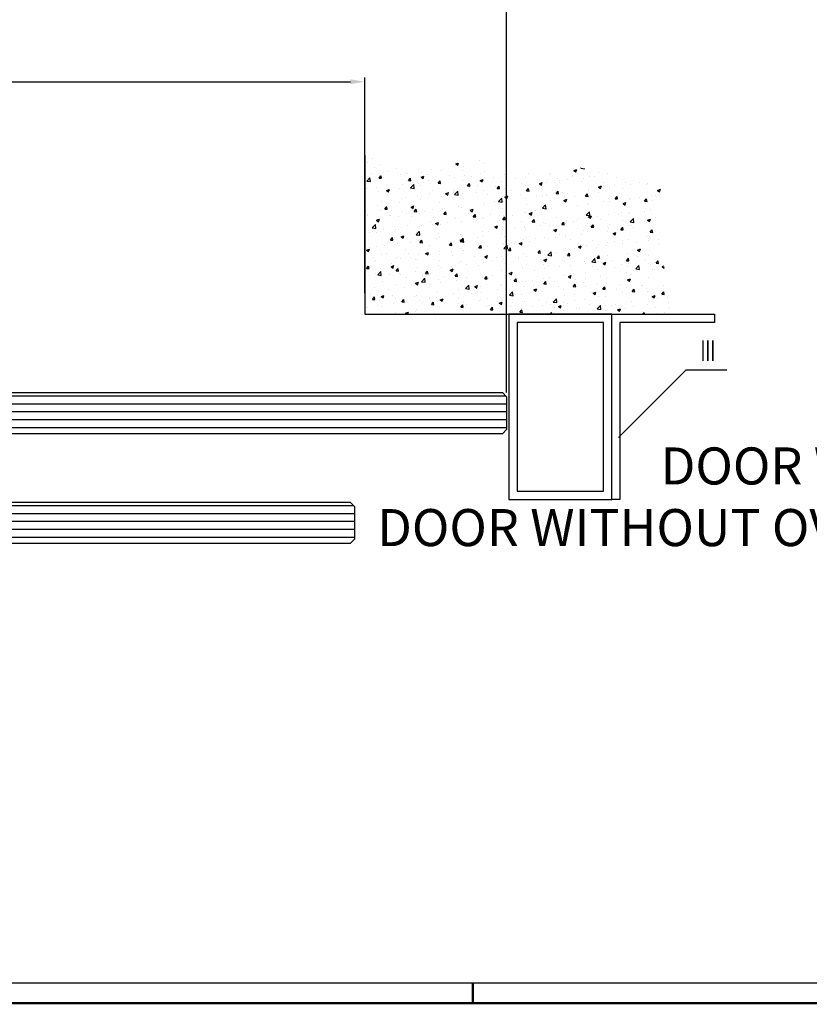
# Model space of a CAD drawing. Extents: x 2513 to 3702, y -2 to 866.
# Drawn here: x 3212 to 3403, y -2 to 237 of the extents above; entities that cross this region are included whole.
import ezdxf
from ezdxf.enums import TextEntityAlignment as Align

# ---------------------------------------------------------------- set-up
doc = ezdxf.new("R2010")
doc.units = 0
doc.header["$MEASUREMENT"] = 0
doc.header["$PDMODE"] = 35
doc.header["$PDSIZE"] = 3
for name, color, linetype in [('01_ZRahmen', 7, 'Continuous'), ('02_Bemassung', 4, 'Continuous'), ('05_Schraffur', 1, 'Continuous'), ('07_Beschriftung', 2, 'Continuous'), ('09_Bau', 7, 'Continuous'), ('11_Glas', 7, 'Continuous'), ('325347_Seitendichtung', 3, 'Continuous')]:
    doc.layers.add(name, color=color, linetype=linetype)
doc.styles.get("Standard").update_dxf_attribs({"font": 'ARIAL.TTF'})
doc.dimstyles.new('Dorma', dxfattribs={"dimscale": 0, "dimtxt": 8, "dimasz": 3.5, "dimexe": 1, "dimexo": 1, "dimgap": 1.2, "dimtad": 1, "dimdec": 0, "dimzin": 9, "dimtxsty": 'Standard', "dimcen": 0, "dimclrd": 4, "dimclre": 4, "dimclrt": 4, "dimadec": 0, "dimazin": 2, "dimtp": 0.1, "dimtm": 0.1, "dimtfac": 1, "dimtdec": 0, "dimtmove": 0, "dimatfit": 3, "dimfxl": 0, "dimtolj": 1, "dimtzin": 0, "dimarcsym": 0})

# ---------------------------------------------------------------- blocks, each defined once
blk = doc.blocks.new('A0_ZRahmen')
at = {"layer": '01_ZRahmen', "color": 1}
blk.add_line((809, 0), (809, 5), dxfattribs=at)
blk.add_lwpolyline([(1188.8001, 0.2), (1188.8001, 840.79999), (0.2, 840.79999), (0.2, 0.2)], close=True, dxfattribs=at)
at = {"layer": '01_ZRahmen'}
blk.add_lwpolyline([(1184, 5), (1184, 836), (20, 836), (20, 5)], close=True, dxfattribs=at)
blk = doc.blocks.new('*X21')
at = {"color": 0}
for p, q in [((811.41, 340.68), (811.41, 340.68)), ((837.41, 340.06), (837.41, 340.06)), ((810.27, 339.56), (810.27, 339.56)), ((812.11, 338.53), (812.11, 338.53)), ((813.17, 339.23), (813.17, 339.23)), ((815.07, 337.56), (815.07, 337.56)), ((817.45, 338.3), (817.45, 338.3)), ((822.79, 338.08), (822.79, 338.08)), ((823.37, 337.35), (823.37, 337.35)), ((825.75, 338.06), (825.75, 338.06)), ((828.13, 337.85), (828.13, 337.85)), ((828.42, 337.99), (828.42, 337.99)), ((831.58, 339.06), (831.58, 339.06)), ((831.72, 339.34), (832.27, 339.55)), ((831.72, 339.34), (832.21, 339)), ((832.22, 339), (832.41, 339.57)), ((833.47, 337.63), (833.47, 337.63)), ((833.62, 338.74), (833.62, 338.74)), ((838.75, 339.45), (838.75, 339.45)), ((838.8, 337.4), (838.8, 337.4)), ((843.97, 337.77), (843.97, 337.77)), ((860.33, 338.1), (860.33, 338.1)), ((860.46, 337.73), (861.16, 338)), ((860.46, 337.73), (860.96, 337.4)), ((860.96, 337.4), (861.16, 338)), ((862.14, 338.3), (862.21, 338.37)), ((862.14, 338.3), (863.03, 338.16)), ((863.03, 338.16), (863.03, 338.2)), ((810.11, 335.18), (810.89, 335.99)), ((810.11, 335.18), (811, 335.04)), ((811, 335.04), (810.89, 335.99)), ((811.28, 337.07), (811.28, 337.07)), ((813.04, 335.9), (813.04, 335.9)), ((813.09, 335.89), (813.57, 336.47)), ((813.09, 335.89), (813.69, 335.84)), ((813.69, 335.84), (813.57, 336.47)), ((814.09, 336.06), (814.09, 336.06)), ((814.22, 337.19), (814.22, 337.19)), ((818.24, 336.65), (818.24, 336.65)), ((819.56, 336.96), (819.56, 336.96)), ((819.92, 337.06), (819.92, 337.06)), ((820.26, 335.27), (820.74, 335.84)), ((820.26, 335.27), (820.86, 335.21)), ((820.86, 335.21), (820.74, 335.84)), ((823.32, 336.11), (824.02, 336.38)), ((823.32, 336.11), (823.81, 335.77)), ((823.81, 335.77), (824.02, 336.38)), ((824.9, 336.74), (824.9, 336.74)), ((825.04, 335.28), (825.04, 335.28)), ((827.43, 334.64), (827.92, 335.21)), ((828.03, 334.58), (827.92, 335.21)), ((830.24, 336.51), (830.24, 336.51)), ((831.36, 336.11), (831.36, 336.11)), ((833.5, 335.41), (833.5, 335.41)), ((833.86, 336.44), (833.86, 336.44)), ((835.57, 336.28), (835.57, 336.28)), ((837.65, 336.94), (837.65, 336.94)), ((837.69, 335.31), (838.39, 335.58)), ((837.69, 335.31), (838.18, 334.97)), ((838.18, 334.97), (838.39, 335.58)), ((838.63, 336.12), (838.63, 336.12)), ((840.91, 336.06), (840.91, 336.06)), ((842.83, 335.1), (842.83, 335.1)), ((843.68, 336.76), (843.68, 336.76)), ((844.14, 337.18), (844.14, 337.18)), ((846.25, 335.83), (846.25, 335.83)), ((848.66, 336.1), (848.66, 336.1)), ((849.48, 336.95), (849.48, 336.95)), ((851.59, 335.61), (851.59, 335.61)), ((853.89, 334.88), (853.89, 334.88)), ((853.94, 335.49), (853.94, 335.49)), ((854.5, 337.1), (854.5, 337.1)), ((854.82, 336.73), (854.82, 336.73)), ((856.45, 335.82), (856.45, 335.82)), ((856.89, 334.9), (856.89, 334.9)), ((856.93, 335.38), (856.93, 335.38)), ((858.94, 335.52), (858.94, 335.52)), ((860.16, 336.5), (860.16, 336.5)), ((860.23, 336.31), (860.23, 336.31)), ((862.27, 335.16), (862.27, 335.16)), ((862.72, 335.9), (862.72, 335.9)), ((864.13, 336.27), (864.13, 336.27)), ((865.5, 336.27), (865.5, 336.27)), ((866.55, 337.15), (866.55, 337.15)), ((867.6, 334.93), (867.6, 334.93)), ((868.56, 336.9), (868.56, 336.9)), ((870.83, 336.05), (870.83, 336.05)), ((876.52, 334.86), (876.52, 334.86)), ((810.12, 333.45), (810.12, 333.45)), ((812.44, 333.62), (812.44, 333.62)), ((812.92, 332.57), (812.92, 332.57)), ((814.91, 332.88), (815.61, 333.15)), ((814.91, 332.88), (815.41, 332.55)), ((815.41, 332.55), (815.61, 333.15)), ((815.46, 333.22), (815.46, 333.22)), ((818.12, 333.32), (818.12, 333.32)), ((818.75, 334.45), (818.75, 334.45)), ((820.78, 333.53), (821.56, 334.34)), ((820.78, 333.53), (821.67, 333.39)), ((820.8, 333), (820.8, 333)), ((821.26, 334.78), (821.26, 334.78)), ((821.67, 333.39), (821.56, 334.34)), ((823.25, 334.02), (823.25, 334.02)), ((826.14, 332.77), (826.14, 332.77)), ((827.43, 334.64), (828.03, 334.59)), ((828.3, 334.66), (828.3, 334.66)), ((831.17, 333.09), (831.17, 333.09)), ((831.23, 332.5), (831.23, 332.5)), ((831.45, 331.87), (832.23, 332.68)), ((831.48, 332.55), (831.48, 332.55)), ((832.34, 331.73), (832.23, 332.68)), ((834.61, 334.01), (835.09, 334.58)), ((834.61, 334.01), (835.2, 333.96)), ((835.02, 332.99), (835.02, 332.99)), ((835.21, 333.96), (835.09, 334.58)), ((837, 334.09), (837, 334.09)), ((838.51, 332.79), (838.51, 332.79)), ((841.34, 333.83), (841.34, 333.83)), ((841.78, 333.38), (842.26, 333.96)), ((841.78, 333.38), (842.38, 333.33)), ((842.38, 333.33), (842.26, 333.96)), ((843.56, 333.43), (843.56, 333.43)), ((843.84, 334.16), (843.84, 334.16)), ((845.23, 332.9), (845.23, 332.9)), ((847.63, 334.65), (847.63, 334.65)), ((848.75, 334.18), (848.75, 334.18)), ((848.95, 332.76), (849.43, 333.33)), ((848.95, 332.76), (849.55, 332.7)), ((849.55, 332.7), (849.43, 333.33)), ((851.06, 333.9), (851.06, 333.9)), ((852.06, 334.51), (852.76, 334.78)), ((852.06, 334.51), (852.56, 334.17)), ((852.56, 334.17), (852.76, 334.78)), ((856.13, 332.13), (856.61, 332.7)), ((856.72, 332.07), (856.61, 332.7)), ((863.92, 333.2), (863.92, 333.2)), ((864.01, 332.94), (864.01, 332.94)), ((866.42, 333.53), (866.42, 333.53)), ((866.43, 333.71), (867.13, 333.98)), ((866.43, 333.71), (866.93, 333.37)), ((866.93, 333.37), (867.13, 333.98)), ((869.14, 333.65), (869.14, 333.65)), ((870.21, 334.03), (870.21, 334.03)), ((872.37, 333.4), (872.37, 333.4)), ((872.94, 334.71), (872.94, 334.71)), ((874.2, 334.29), (874.2, 334.29)), ((878.21, 334.41), (878.21, 334.41)), ((878.28, 334.48), (878.28, 334.48)), ((880.8, 332.91), (881.5, 333.17)), ((880.8, 332.91), (881.3, 332.57)), ((881.3, 332.57), (881.5, 333.17)), ((813.67, 330.09), (813.67, 330.09)), ((816.12, 330.51), (816.12, 330.51)), ((818.63, 330.84), (818.63, 330.84)), ((819.5, 331.09), (819.5, 331.09)), ((822.41, 331.34), (822.41, 331.34)), ((823.13, 330.69), (823.13, 330.69)), ((825.34, 332.09), (825.34, 332.09)), ((828.18, 331.34), (828.18, 331.34)), ((828.73, 332.17), (828.73, 332.17)), ((829.28, 332.08), (829.98, 332.35)), ((829.28, 332.08), (829.78, 331.75)), ((829.78, 331.75), (829.98, 332.35)), ((831.45, 331.87), (832.34, 331.73)), ((833.37, 332.08), (833.37, 332.08)), ((833.56, 330.9), (833.56, 330.9)), ((836.81, 332.32), (836.81, 332.32)), ((839.4, 331.9), (839.4, 331.9)), ((841.21, 330.21), (841.21, 330.21)), ((842.13, 330.22), (842.9, 331.03)), ((842.13, 330.22), (843.01, 330.08)), ((842.15, 332.09), (842.15, 332.09)), ((843.01, 330.08), (842.9, 331.03)), ((843.44, 330.1), (843.44, 330.1)), ((843.66, 331.28), (844.36, 331.55)), ((843.66, 331.28), (844.15, 330.95)), ((844.15, 330.95), (844.36, 331.55)), ((845, 330.71), (845, 330.71)), ((847.49, 331.87), (847.49, 331.87)), ((848.63, 330.85), (848.63, 330.85)), ((851.31, 331.54), (851.31, 331.54)), ((852.83, 331.64), (852.83, 331.64)), ((853.77, 331.55), (853.77, 331.55)), ((853.81, 331.87), (853.81, 331.87)), ((854.88, 330.4), (854.88, 330.4)), ((856.13, 332.13), (856.72, 332.08)), ((857.6, 332.37), (857.6, 332.37)), ((858.03, 330.48), (858.73, 330.75)), ((858.03, 330.48), (858.52, 330.15)), ((858.17, 331.42), (858.17, 331.42)), ((858.52, 330.15), (858.73, 330.75)), ((858.82, 332.19), (858.82, 332.19)), ((860.71, 331.4), (860.71, 331.4)), ((863.3, 331.5), (863.78, 332.07)), ((863.3, 331.5), (863.9, 331.45)), ((863.51, 331.19), (863.51, 331.19)), ((863.9, 331.45), (863.78, 332.07)), ((866.54, 332.4), (866.54, 332.4)), ((867.58, 330.09), (867.58, 330.09)), ((868.84, 330.97), (868.84, 330.97)), ((869.02, 330.32), (869.02, 330.32)), ((870.47, 330.87), (870.95, 331.45)), ((870.47, 330.87), (871.07, 330.82)), ((871.07, 330.82), (870.95, 331.45)), ((873.89, 330.92), (873.89, 330.92)), ((874.07, 330.96), (874.07, 330.96)), ((874.18, 330.74), (874.18, 330.74)), ((876.4, 331.25), (876.4, 331.25)), ((877.64, 330.25), (878.12, 330.82)), ((877.64, 330.25), (878.24, 330.19)), ((878.24, 330.19), (878.13, 330.82)), ((879.27, 331.71), (879.27, 331.71)), ((879.52, 330.52), (879.52, 330.52)), ((880.18, 331.75), (880.18, 331.75)), ((809.81, 329.68), (809.81, 329.68)), ((812.8, 329.24), (812.8, 329.24)), ((813.51, 328.11), (813.51, 328.11)), ((814.48, 328.37), (814.96, 328.95)), ((814.48, 328.37), (815.07, 328.32)), ((815.07, 328.32), (814.96, 328.94)), ((816.07, 327.9), (816.07, 327.9)), ((817.99, 329.99), (817.99, 329.99)), ((818.85, 327.89), (818.85, 327.89)), ((820.88, 328.86), (821.58, 329.13)), ((820.88, 328.86), (821.38, 328.52)), ((821.38, 328.52), (821.58, 329.13)), ((821.65, 327.74), (822.13, 328.32)), ((821.65, 327.74), (822.25, 327.69)), ((821.9, 328.9), (821.9, 328.9)), ((822.25, 327.69), (822.13, 328.32)), ((826.1, 328.22), (826.1, 328.22)), ((827.73, 329.9), (827.73, 329.9)), ((828.06, 328.01), (828.06, 328.01)), ((828.6, 328.55), (828.6, 328.55)), ((828.82, 327.12), (829.3, 327.69)), ((829.42, 327.06), (829.3, 327.69)), ((832.39, 329.05), (832.39, 329.05)), ((833.25, 328.76), (833.25, 328.76)), ((835.25, 328.06), (835.95, 328.33)), ((835.25, 328.06), (835.75, 327.72)), ((835.75, 327.72), (835.95, 328.33)), ((838.39, 329.46), (838.39, 329.46)), ((838.7, 329.88), (838.7, 329.88)), ((843.22, 328.4), (843.22, 328.4)), ((849.05, 329.4), (849.05, 329.4)), ((851.18, 327.93), (851.18, 327.93)), ((852.8, 328.56), (853.58, 329.37)), ((852.8, 328.56), (853.69, 328.42)), ((853.69, 328.42), (853.58, 329.37)), ((853.64, 328.23), (853.64, 328.23)), ((854.97, 328.43), (854.97, 328.43)), ((858.69, 328.87), (858.69, 328.87)), ((861.29, 329.26), (861.29, 329.26)), ((863.47, 326.91), (864.25, 327.72)), ((863.79, 329.59), (863.79, 329.59)), ((863.89, 329.62), (863.89, 329.62)), ((864.36, 326.77), (864.25, 327.72)), ((872.4, 329.68), (873.1, 329.95)), ((872.4, 329.68), (872.9, 329.35)), ((872.9, 329.34), (873.1, 329.95)), ((877.55, 327.8), (877.55, 327.8)), ((877.79, 328.44), (877.79, 328.44)), ((879.15, 328.38), (879.15, 328.38)), ((810.24, 326.89), (810.24, 326.89)), ((810.28, 326.99), (810.28, 326.99)), ((812.48, 325.63), (813.18, 325.9)), ((812.48, 325.63), (812.98, 325.3)), ((812.68, 325.91), (812.68, 325.91)), ((812.98, 325.3), (813.18, 325.9)), ((813.49, 326.56), (813.49, 326.56)), ((815.62, 326.77), (815.62, 326.77)), ((816, 326.89), (816, 326.89)), ((817.87, 326.66), (817.87, 326.66)), ((819.78, 327.39), (819.78, 327.39)), ((820.96, 326.54), (820.96, 326.54)), ((823.01, 327.37), (823.01, 327.37)), ((824.19, 327.66), (824.19, 327.66)), ((825.72, 325.4), (825.72, 325.4)), ((826.3, 326.32), (826.3, 326.32)), ((828.82, 327.12), (829.42, 327.06)), ((829.53, 327.44), (829.53, 327.44)), ((831.55, 326.4), (831.55, 326.4)), ((831.64, 326.09), (831.64, 326.09)), ((833.13, 325.43), (833.13, 325.43)), ((834.87, 327.21), (834.87, 327.21)), ((835.99, 326.49), (836.48, 327.06)), ((835.99, 326.49), (836.59, 326.44)), ((836.07, 325.94), (836.07, 325.94)), ((836.59, 326.44), (836.48, 327.06)), ((836.98, 325.87), (836.98, 325.87)), ((837.38, 327.4), (837.38, 327.4)), ((838.26, 326.13), (838.26, 326.13)), ((838.58, 326.27), (838.58, 326.27)), ((840.21, 326.98), (840.21, 326.98)), ((842.31, 325.64), (842.31, 325.64)), ((842.36, 326.77), (842.36, 326.77)), ((843.17, 325.86), (843.65, 326.44)), ((843.17, 325.86), (843.77, 325.81)), ((843.32, 326.77), (843.32, 326.77)), ((843.77, 325.81), (843.65, 326.43)), ((845.54, 326.76), (845.54, 326.76)), ((847.65, 325.42), (847.65, 325.42)), ((848.51, 327.52), (848.51, 327.52)), ((848.68, 327.6), (848.68, 327.6)), ((849.62, 327.26), (850.32, 327.53)), ((849.62, 327.26), (850.12, 326.92)), ((850.12, 326.92), (850.33, 327.52)), ((850.34, 325.23), (850.82, 325.81)), ((850.94, 325.18), (850.82, 325.81)), ((850.88, 326.53), (850.88, 326.53)), ((856.22, 326.31), (856.22, 326.31)), ((858.57, 325.54), (858.57, 325.54)), ((858.66, 325.31), (858.66, 325.31)), ((860.3, 325.44), (860.3, 325.44)), ((861.16, 325.64), (861.16, 325.64)), ((861.56, 326.08), (861.56, 326.08)), ((863.47, 326.91), (864.36, 326.77)), ((863.77, 326.29), (863.77, 326.29)), ((864, 326.46), (864.7, 326.72)), ((864, 326.46), (864.49, 326.12)), ((864.49, 326.12), (864.7, 326.72)), ((864.95, 326.14), (864.95, 326.14)), ((866.13, 326.44), (866.13, 326.44)), ((866.9, 325.86), (866.9, 325.86)), ((868.9, 326.99), (868.9, 326.99)), ((871.26, 326.97), (871.26, 326.97)), ((871.96, 327.44), (871.96, 327.44)), ((872.24, 325.63), (872.24, 325.63)), ((873.77, 327.3), (873.77, 327.3)), ((873.95, 327.63), (873.95, 327.63)), ((874.14, 325.25), (874.92, 326.06)), ((875.03, 325.11), (874.92, 326.06)), ((877.57, 325.41), (877.57, 325.41)), ((878.37, 325.65), (879.07, 325.92)), ((878.37, 325.65), (878.86, 325.32)), ((878.86, 325.32), (879.07, 325.92)), ((880.19, 326.24), (880.19, 326.24)), ((811.43, 323.78), (812.21, 324.6)), ((811.43, 323.78), (812.32, 323.65)), ((811.53, 323.03), (811.53, 323.03)), ((812.32, 323.65), (812.21, 324.6)), ((813.37, 322.95), (813.37, 322.95)), ((814.06, 323.39), (814.06, 323.39)), ((817.15, 323.45), (817.15, 323.45)), ((817.75, 323.33), (817.75, 323.33)), ((819.89, 324.4), (819.89, 324.4)), ((822.11, 322.13), (822.88, 322.94)), ((822.89, 324.04), (822.89, 324.04)), ((823, 321.99), (822.89, 322.94)), ((823.47, 324.28), (823.47, 324.28)), ((825.97, 324.61), (825.97, 324.61)), ((826.85, 324.83), (827.55, 325.1)), ((826.85, 324.83), (827.35, 324.5)), ((827.35, 324.5), (827.55, 325.1)), ((827.94, 324.68), (827.94, 324.68)), ((829.76, 325.11), (829.76, 325.11)), ((841.22, 324.03), (841.92, 324.3)), ((841.22, 324.03), (841.72, 323.7)), ((841.72, 323.69), (841.92, 324.3)), ((843.19, 323.44), (843.19, 323.44)), ((846.05, 323.65), (846.05, 323.65)), ((848.39, 324.19), (848.39, 324.19)), ((848.55, 323.98), (848.55, 323.98)), ((848.63, 323.43), (848.63, 323.43)), ((850.34, 325.23), (850.94, 325.18)), ((852.34, 324.48), (852.34, 324.48)), ((852.99, 325.19), (852.99, 325.19)), ((853.52, 324.9), (853.52, 324.9)), ((854.47, 324.44), (854.47, 324.44)), ((855.59, 323.23), (856.29, 323.5)), ((855.59, 323.23), (856.09, 322.89)), ((856.09, 322.89), (856.29, 323.5)), ((857.51, 324.61), (857.99, 325.18)), ((857.51, 324.61), (858.11, 324.55)), ((858.11, 324.55), (857.99, 325.18)), ((858.33, 324.96), (858.33, 324.96)), ((862.69, 323.24), (862.69, 323.24)), ((863.65, 322.96), (863.65, 322.96)), ((863.67, 324.74), (863.67, 324.74)), ((864.69, 323.98), (865.17, 324.55)), ((864.69, 323.98), (865.28, 323.93)), ((865.28, 323.93), (865.17, 324.55)), ((868.53, 324.24), (868.53, 324.24)), ((868.63, 323.03), (868.63, 323.03)), ((868.78, 323.66), (868.78, 323.66)), ((869.01, 324.51), (869.01, 324.51)), ((871.13, 323.36), (871.13, 323.36)), ((871.86, 323.35), (872.34, 323.93)), ((871.86, 323.35), (872.46, 323.3)), ((872.46, 323.3), (872.34, 323.92)), ((873.83, 324.3), (873.83, 324.3)), ((874.14, 325.25), (875.03, 325.11)), ((874.34, 324.29), (874.34, 324.29)), ((874.36, 325.24), (874.36, 325.24)), ((874.92, 323.86), (874.92, 323.86)), ((879.02, 325.05), (879.02, 325.05)), ((879.03, 322.72), (879.51, 323.3)), ((879.63, 322.67), (879.51, 323.3)), ((879.68, 324.06), (879.68, 324.06)), ((810.86, 322.62), (810.86, 322.62)), ((812.56, 322.58), (812.56, 322.58)), ((815.86, 320.85), (816.35, 321.42)), ((815.86, 320.85), (816.46, 320.8)), ((816.46, 320.8), (816.35, 321.42)), ((816.86, 322.8), (816.86, 322.8)), ((818.45, 321.61), (819.15, 321.88)), ((818.45, 321.61), (818.95, 321.27)), ((818.95, 321.27), (819.15, 321.87)), ((822.11, 322.13), (823, 321.99)), ((822.2, 322.58), (822.2, 322.58)), ((822.76, 320.71), (822.76, 320.71)), ((823.04, 320.22), (823.52, 320.8)), ((823.34, 320.66), (823.34, 320.66)), ((823.63, 320.17), (823.52, 320.8)), ((827.13, 321.16), (827.13, 321.16)), ((827.54, 322.35), (827.54, 322.35)), ((827.81, 321.35), (827.81, 321.35)), ((832.78, 320.47), (833.56, 321.29)), ((832.82, 320.81), (833.52, 321.07)), ((832.82, 320.81), (833.32, 320.47)), ((832.88, 322.13), (832.88, 322.13)), ((833.01, 322.1), (833.01, 322.1)), ((833.32, 320.47), (833.52, 321.07)), ((833.44, 321.99), (833.44, 321.99)), ((833.67, 320.34), (833.56, 321.29)), ((835.95, 322.32), (835.95, 322.32)), ((836.97, 321.43), (836.97, 321.43)), ((838.14, 322.8), (838.14, 322.8)), ((838.22, 321.9), (838.22, 321.9)), ((839.73, 322.82), (839.73, 322.82)), ((842.8, 322.43), (842.8, 322.43)), ((843.55, 321.68), (843.55, 321.68)), ((848.27, 320.86), (848.27, 320.86)), ((848.89, 321.45), (848.89, 321.45)), ((849.71, 320.54), (849.71, 320.54)), ((851.03, 321.24), (851.03, 321.24)), ((853.4, 321.57), (853.4, 321.57)), ((854.23, 321.22), (854.23, 321.22)), ((856.03, 321.37), (856.03, 321.37)), ((856.86, 322.24), (856.86, 322.24)), ((858.45, 322.21), (858.45, 322.21)), ((858.53, 321.7), (858.53, 321.7)), ((859.57, 321), (859.57, 321)), ((862.32, 322.2), (862.32, 322.2)), ((864.91, 320.77), (864.91, 320.77)), ((869.96, 322.43), (870.67, 322.7)), ((869.96, 322.43), (870.46, 322.09)), ((870.25, 320.55), (870.25, 320.55)), ((870.46, 322.09), (870.67, 322.7)), ((872.35, 320.74), (872.35, 320.74)), ((873.71, 320.97), (873.71, 320.97)), ((878.18, 321.74), (878.18, 321.74)), ((878.61, 320.74), (878.61, 320.74)), ((878.9, 321.72), (878.9, 321.72)), ((879.03, 322.72), (879.63, 322.67)), ((881.11, 321.07), (881.11, 321.07)), ((810.05, 318.38), (810.75, 318.65)), ((810.05, 318.38), (810.54, 318.05)), ((810.54, 318.05), (810.75, 318.65)), ((810.73, 319), (810.73, 319)), ((812.44, 319.25), (812.44, 319.25)), ((814.52, 319.5), (814.52, 319.5)), ((817.63, 320), (817.63, 320)), ((819.48, 318.43), (819.48, 318.43)), ((820.84, 320.33), (820.84, 320.33)), ((823.04, 320.22), (823.63, 320.17)), ((825.31, 319.43), (825.31, 319.43)), ((830.21, 319.59), (830.69, 320.17)), ((830.21, 319.59), (830.81, 319.54)), ((830.81, 319.54), (830.69, 320.17)), ((831.14, 320.43), (831.14, 320.43)), ((832.78, 320.47), (833.67, 320.34)), ((832.89, 318.77), (832.89, 318.77)), ((833.32, 318.38), (833.32, 318.38)), ((833.54, 318.24), (833.54, 318.24)), ((837.1, 318.88), (837.1, 318.88)), ((837.38, 318.97), (837.86, 319.54)), ((837.38, 318.97), (837.98, 318.91)), ((837.98, 318.91), (837.86, 319.54)), ((838.02, 319.47), (838.02, 319.47)), ((839.37, 319.24), (839.37, 319.24)), ((843.07, 320.11), (843.07, 320.11)), ((843.42, 319.71), (843.42, 319.71)), ((843.45, 318.82), (844.23, 319.63)), ((843.45, 318.82), (844.34, 318.68)), ((844.34, 318.68), (844.23, 319.63)), ((844.55, 318.34), (845.04, 318.91)), ((844.55, 318.34), (845.15, 318.29)), ((845.15, 318.29), (845.04, 318.91)), ((845.2, 320.24), (845.2, 320.24)), ((845.92, 320.04), (845.92, 320.04)), ((847.19, 320), (847.89, 320.27)), ((847.19, 320), (847.69, 319.67)), ((847.69, 319.67), (847.89, 320.27)), ((851.73, 317.71), (852.21, 318.29)), ((852.33, 317.66), (852.21, 318.29)), ((853.28, 318.24), (853.28, 318.24)), ((858.33, 318.88), (858.33, 318.88)), ((859.69, 318.25), (859.69, 318.25)), ((860.68, 318.74), (860.68, 318.74)), ((861.56, 319.2), (862.26, 319.47)), ((861.56, 319.2), (862.06, 318.87)), ((862.06, 318.87), (862.26, 319.47)), ((863.52, 319.63), (863.52, 319.63)), ((866, 319.08), (866, 319.08)), ((866.51, 319.74), (866.51, 319.74)), ((868.5, 319.41), (868.5, 319.41)), ((868.66, 320.33), (868.66, 320.33)), ((872.29, 319.91), (872.29, 319.91)), ((875.58, 320.32), (875.58, 320.32)), ((875.93, 318.4), (876.63, 318.67)), ((875.93, 318.4), (876.43, 318.07)), ((876.43, 318.07), (876.63, 318.67)), ((878.78, 318.39), (878.78, 318.39)), ((880.92, 320.1), (880.92, 320.1)), ((811.69, 316.58), (811.69, 316.58)), ((812.31, 315.93), (812.31, 315.93)), ((813.64, 317.43), (813.64, 317.43)), ((814.92, 317.69), (814.92, 317.69)), ((817.02, 316.35), (817.02, 316.35)), ((817.51, 316.67), (817.51, 316.67)), ((818.21, 316.39), (818.21, 316.39)), ((820.25, 317.47), (820.25, 317.47)), ((820.71, 316.72), (820.71, 316.72)), ((821.87, 316.23), (821.87, 316.23)), ((822.36, 316.12), (822.36, 316.12)), ((822.64, 317.38), (822.64, 317.38)), ((824.42, 317.58), (825.12, 317.85)), ((824.42, 317.58), (824.92, 317.25)), ((824.5, 317.22), (824.5, 317.22)), ((824.92, 317.24), (825.12, 317.85)), ((825.59, 317.24), (825.59, 317.24)), ((827.69, 318.02), (827.69, 318.02)), ((827.7, 317.23), (827.7, 317.23)), ((827.7, 315.9), (827.7, 315.9)), ((830.81, 318.05), (830.81, 318.05)), ((830.93, 317.02), (830.93, 317.02)), ((836.27, 316.79), (836.27, 316.79)), ((837.9, 316.14), (837.9, 316.14)), ((838.79, 316.78), (839.49, 317.05)), ((838.79, 316.78), (839.29, 316.44)), ((839.29, 316.44), (839.49, 317.05)), ((840.79, 315.77), (840.79, 315.77)), ((841.61, 316.57), (841.61, 316.57)), ((842.95, 316.78), (842.95, 316.78)), ((843.19, 315.74), (843.19, 315.74)), ((843.29, 316.09), (843.29, 316.09)), ((846.95, 316.34), (846.95, 316.34)), ((847.08, 316.59), (847.08, 316.59)), ((848.14, 317.53), (848.14, 317.53)), ((849.02, 316.74), (849.02, 316.74)), ((851.73, 317.71), (852.33, 317.66)), ((852.28, 316.11), (852.28, 316.11)), ((853.16, 315.98), (853.86, 316.25)), ((853.16, 315.98), (853.66, 315.64)), ((853.39, 317.42), (853.39, 317.42)), ((853.66, 315.64), (853.86, 316.25)), ((854.12, 317.16), (854.9, 317.98)), ((854.12, 317.16), (855.01, 317.03)), ((854.85, 317.74), (854.85, 317.74)), ((855.01, 317.03), (854.9, 317.98)), ((855.9, 317.75), (855.9, 317.75)), ((857.62, 315.89), (857.62, 315.89)), ((858.9, 317.08), (859.38, 317.66)), ((858.9, 317.08), (859.5, 317.03)), ((859.5, 317.03), (859.38, 317.66)), ((863.4, 316.3), (863.4, 316.3)), ((864.8, 315.51), (865.57, 316.32)), ((865.69, 315.37), (865.57, 316.32)), ((866.07, 316.46), (866.55, 317.03)), ((866.07, 316.46), (866.67, 316.4)), ((866.67, 316.4), (866.55, 317.03)), ((868.54, 317), (868.54, 317)), ((869.66, 315.97), (869.66, 315.97)), ((873.25, 315.83), (873.73, 316.4)), ((873.25, 315.83), (873.84, 315.78)), ((873.59, 317.64), (873.59, 317.64)), ((873.84, 315.78), (873.73, 316.4)), ((875.98, 316.8), (875.98, 316.8)), ((877.76, 315.78), (877.76, 315.78)), ((878.48, 317.13), (878.48, 317.13)), ((880.42, 315.2), (880.9, 315.78)), ((881.02, 315.15), (880.9, 315.78)), ((810.08, 313.95), (810.56, 314.53)), ((810.08, 313.95), (810.68, 313.9)), ((810.21, 314.23), (810.21, 314.23)), ((810.68, 313.9), (810.56, 314.53)), ((811.89, 315.56), (811.89, 315.56)), ((816.02, 314.36), (816.72, 314.62)), ((816.02, 314.36), (816.51, 314.02)), ((816.04, 315.23), (816.04, 315.23)), ((816.51, 314.02), (816.72, 314.62)), ((817.25, 313.33), (817.73, 313.9)), ((817.25, 313.33), (817.85, 313.27)), ((817.39, 313.35), (817.39, 313.35)), ((817.85, 313.27), (817.73, 313.9)), ((822.52, 314.05), (822.52, 314.05)), ((827.57, 314.69), (827.57, 314.69)), ((828.18, 314.11), (828.18, 314.11)), ((830.39, 313.55), (831.09, 313.82)), ((830.39, 313.55), (830.88, 313.22)), ((830.69, 314.44), (830.69, 314.44)), ((830.88, 313.22), (831.09, 313.82)), ((831.52, 313.73), (831.52, 313.73)), ((832.77, 315.44), (832.77, 315.44)), ((833.04, 315.67), (833.04, 315.67)), ((834.47, 314.93), (834.47, 314.93)), ((837.35, 314.74), (837.35, 314.74)), ((838.38, 315.45), (838.38, 315.45)), ((842.83, 313.46), (842.83, 313.46)), ((843.72, 315.22), (843.72, 315.22)), ((848.02, 314.21), (848.02, 314.21)), ((849.05, 315), (849.05, 315)), ((850.76, 313.48), (850.76, 313.48)), ((853.16, 314.91), (853.16, 314.91)), ((853.27, 313.81), (853.27, 313.81)), ((854.39, 314.77), (854.39, 314.77)), ((857.05, 314.31), (857.05, 314.31)), ((858.21, 315.55), (858.21, 315.55)), ((859.73, 314.55), (859.73, 314.55)), ((862.96, 315.66), (862.96, 315.66)), ((863.37, 315.14), (863.37, 315.14)), ((864.8, 315.51), (865.69, 315.37)), ((865.07, 314.32), (865.07, 314.32)), ((865.87, 315.47), (865.87, 315.47)), ((866.1, 313.77), (866.1, 313.77)), ((867.53, 315.18), (868.23, 315.45)), ((867.53, 315.18), (868.03, 314.84)), ((868.03, 314.84), (868.23, 315.45)), ((868.3, 315.44), (868.3, 315.44)), ((868.42, 313.67), (868.42, 313.67)), ((870.41, 314.09), (870.41, 314.09)), ((871.93, 314.78), (871.93, 314.78)), ((873.47, 314.31), (873.47, 314.31)), ((873.64, 315.21), (873.64, 315.21)), ((875.47, 313.85), (876.25, 314.67)), ((875.47, 313.85), (876.36, 313.72)), ((875.75, 313.87), (875.75, 313.87)), ((876.36, 313.71), (876.25, 314.66)), ((878.66, 315.06), (878.66, 315.06)), ((878.97, 314.99), (878.97, 314.99)), ((879.64, 313.68), (879.64, 313.68)), ((880.16, 313.58), (880.16, 313.58)), ((880.42, 315.2), (881.02, 315.15)), ((881.08, 313.64), (881.08, 313.64)), ((881.9, 314.38), (882.38, 314.56)), ((881.9, 314.38), (882.4, 314.04)), ((882.4, 314.04), (882.43, 314.14)), ((812.19, 312.6), (812.19, 312.6)), ((812.76, 312.39), (813.54, 313.2)), ((812.76, 312.39), (813.65, 312.25)), ((812.93, 312.61), (812.93, 312.61)), ((813.65, 312.25), (813.54, 313.2)), ((815.58, 312.45), (815.58, 312.45)), ((818.08, 312.78), (818.08, 312.78)), ((818.26, 312.38), (818.26, 312.38)), ((819.86, 311.73), (819.86, 311.73)), ((821.87, 313.27), (821.87, 313.27)), ((823.43, 310.73), (824.21, 311.54)), ((823.6, 312.16), (823.6, 312.16)), ((824.32, 310.59), (824.21, 311.54)), ((824.42, 312.7), (824.91, 313.27)), ((824.42, 312.7), (825.02, 312.65)), ((825.02, 312.65), (824.91, 313.27)), ((825.69, 312.73), (825.69, 312.73)), ((827.45, 311.36), (827.45, 311.36)), ((828.94, 311.93), (828.94, 311.93)), ((831.6, 312.07), (832.08, 312.65)), ((831.6, 312.07), (832.19, 312.02)), ((831.84, 310.99), (831.84, 310.99)), ((832.2, 312.02), (832.08, 312.65)), ((832.64, 312.11), (832.64, 312.11)), ((834.28, 311.71), (834.28, 311.71)), ((837.78, 312.82), (837.78, 312.82)), ((838.16, 311.82), (838.16, 311.82)), ((838.77, 311.44), (839.25, 312.02)), ((838.77, 311.44), (839.37, 311.39)), ((839.37, 311.39), (839.25, 312.02)), ((839.62, 311.48), (839.62, 311.48)), ((840.66, 312.15), (840.66, 312.15)), ((844.45, 312.65), (844.45, 312.65)), ((844.76, 312.75), (845.46, 313.02)), ((844.76, 312.75), (845.26, 312.42)), ((844.96, 311.26), (844.96, 311.26)), ((845.26, 312.42), (845.46, 313.02)), ((845.94, 310.82), (846.42, 311.39)), ((846.54, 310.76), (846.42, 311.39)), ((850.29, 311.03), (850.29, 311.03)), ((853.04, 311.58), (853.04, 311.58)), ((854.44, 311.77), (854.44, 311.77)), ((858.09, 312.22), (858.09, 312.22)), ((859.13, 311.95), (859.83, 312.22)), ((859.13, 311.95), (859.63, 311.62)), ((859.63, 311.62), (859.83, 312.22)), ((860.27, 312.77), (860.27, 312.77)), ((860.74, 311.2), (860.74, 311.2)), ((863.24, 311.53), (863.24, 311.53)), ((863.28, 312.97), (863.28, 312.97)), ((867.03, 312.02), (867.03, 312.02)), ((868.5, 311.58), (868.5, 311.58)), ((873.34, 310.99), (873.34, 310.99)), ((873.35, 312.86), (873.35, 312.86)), ((873.5, 311.15), (874.2, 311.42)), ((873.5, 311.15), (874, 310.82)), ((874, 310.82), (874.2, 311.42)), ((874.33, 312.58), (874.33, 312.58)), ((875.85, 313.19), (875.85, 313.19)), ((878.54, 311.74), (878.54, 311.74)), ((812.07, 309.27), (812.07, 309.27)), ((814.03, 310.73), (814.03, 310.73)), ((815.45, 308.83), (815.45, 308.83)), ((817.26, 310.02), (817.26, 310.02)), ((819.24, 309.33), (819.24, 309.33)), ((821.98, 310.33), (822.68, 310.6)), ((821.98, 310.33), (822.48, 309.99)), ((822.4, 310.72), (822.4, 310.72)), ((822.48, 309.99), (822.69, 310.6)), ((823.43, 310.73), (824.32, 310.6)), ((825.55, 310.16), (825.55, 310.16)), ((828.05, 310.49), (828.05, 310.49)), ((832.52, 308.78), (832.52, 308.78)), ((834.1, 309.08), (834.88, 309.89)), ((834.1, 309.08), (834.99, 308.94)), ((834.99, 308.94), (834.88, 309.89)), ((836.36, 309.53), (837.06, 309.8)), ((836.36, 309.53), (836.85, 309.19)), ((836.85, 309.19), (837.06, 309.8)), ((836.94, 308.77), (836.94, 308.77)), ((837.66, 309.49), (837.66, 309.49)), ((841.82, 308.71), (841.82, 308.71)), ((842.71, 310.13), (842.71, 310.13)), ((842.77, 309.77), (842.77, 309.77)), ((845.94, 310.82), (846.54, 310.76)), ((847.9, 310.88), (847.9, 310.88)), ((848.13, 309.54), (848.13, 309.54)), ((848.61, 310.77), (848.61, 310.77)), ((850.64, 309.87), (850.64, 309.87)), ((850.73, 308.73), (851.43, 309)), ((850.73, 308.73), (851.22, 308.39)), ((851, 308.58), (851, 308.58)), ((851.23, 308.39), (851.43, 309)), ((853.11, 310.19), (853.6, 310.76)), ((853.11, 310.19), (853.71, 310.14)), ((853.71, 310.14), (853.6, 310.76)), ((854.42, 310.36), (854.42, 310.36)), ((855.63, 310.81), (855.63, 310.81)), ((856.83, 309.58), (856.83, 309.58)), ((857.97, 308.89), (857.97, 308.89)), ((860.29, 309.56), (860.77, 310.14)), ((860.29, 309.56), (860.89, 309.51)), ((860.89, 309.51), (860.77, 310.14)), ((860.97, 310.58), (860.97, 310.58)), ((862.67, 310.58), (862.67, 310.58)), ((863.16, 309.64), (863.16, 309.64)), ((866.31, 310.35), (866.31, 310.35)), ((867.46, 308.93), (867.94, 309.51)), ((867.46, 308.93), (868.06, 308.88)), ((868.06, 308.88), (867.94, 309.51)), ((868.29, 310.35), (868.29, 310.35)), ((870.71, 308.91), (870.71, 308.91)), ((871.65, 310.13), (871.65, 310.13)), ((873.22, 309.24), (873.22, 309.24)), ((874.63, 308.31), (875.11, 308.88)), ((875.23, 308.25), (875.12, 308.88)), ((876.99, 309.9), (876.99, 309.9)), ((877.01, 309.74), (877.01, 309.74)), ((878.15, 309.08), (878.15, 309.08)), ((882.32, 309.68), (882.32, 309.68)), ((810.98, 307.5), (810.98, 307.5)), ((811.47, 306.43), (811.95, 307.01)), ((811.47, 306.43), (812.06, 306.38)), ((812.06, 306.38), (811.95, 307.01)), ((812.95, 308.5), (812.95, 308.5)), ((813.09, 306.16), (813.09, 306.16)), ((813.58, 307.1), (814.28, 307.37)), ((813.58, 307.1), (814.08, 306.77)), ((814.08, 306.77), (814.28, 307.37)), ((816.32, 307.27), (816.32, 307.27)), ((817.14, 306.69), (817.14, 306.69)), ((818.64, 305.81), (819.12, 306.38)), ((819.24, 305.75), (819.12, 306.38)), ((821.66, 307.05), (821.66, 307.05)), ((822.28, 307.39), (822.28, 307.39)), ((822.92, 306.22), (822.92, 306.22)), ((825.28, 306.77), (825.28, 306.77)), ((825.42, 306.55), (825.42, 306.55)), ((826.99, 306.82), (826.99, 306.82)), ((827.33, 308.03), (827.33, 308.03)), ((827.95, 306.3), (828.65, 306.57)), ((827.95, 306.3), (828.45, 305.97)), ((828.45, 305.97), (828.65, 306.57)), ((829.21, 307.05), (829.21, 307.05)), ((831.11, 307.77), (831.11, 307.77)), ((832.33, 306.6), (832.33, 306.6)), ((835.53, 307.88), (835.53, 307.88)), ((837.53, 306.16), (837.53, 306.16)), ((837.67, 306.37), (837.67, 306.37)), ((838.03, 308.21), (838.03, 308.21)), ((839.34, 306.57), (839.34, 306.57)), ((842.59, 306.8), (842.59, 306.8)), ((844.78, 307.42), (845.56, 308.23)), ((844.78, 307.42), (845.67, 307.28)), ((845.17, 307.57), (845.17, 307.57)), ((845.67, 307.28), (845.56, 308.23)), ((847.78, 307.55), (847.78, 307.55)), ((851.79, 306.42), (851.79, 306.42)), ((852.91, 308.25), (852.91, 308.25)), ((855.45, 305.77), (856.23, 306.58)), ((856.34, 305.63), (856.23, 306.58)), ((858.11, 307.25), (858.11, 307.25)), ((860.61, 307.58), (860.61, 307.58)), ((863.04, 306.31), (863.04, 306.31)), ((864.4, 308.08), (864.4, 308.08)), ((865.1, 307.93), (865.8, 308.2)), ((865.1, 307.93), (865.6, 307.59)), ((865.6, 307.59), (865.8, 308.19)), ((866.48, 307.08), (866.48, 307.08)), ((868.17, 307.02), (868.17, 307.02)), ((872.32, 308.08), (872.32, 308.08)), ((873.22, 307.66), (873.22, 307.66)), ((874.63, 308.31), (875.23, 308.25)), ((878.42, 308.41), (878.42, 308.41)), ((879.47, 307.13), (880.17, 307.39)), ((879.47, 307.13), (879.97, 306.79)), ((879.97, 306.79), (880.17, 307.39)), ((880.69, 306.63), (880.69, 306.63)), ((881.81, 307.68), (882.29, 308.25)), ((881.81, 307.68), (882.4, 307.63)), ((882.4, 307.63), (882.29, 308.25)), ((883.19, 306.96), (883.19, 306.96)), ((810.31, 304.56), (810.31, 304.56)), ((811.95, 305.94), (811.95, 305.94)), ((812.82, 304.89), (812.82, 304.89)), ((813.61, 304.76), (813.61, 304.76)), ((816.61, 305.39), (816.61, 305.39)), ((818.43, 305.93), (818.43, 305.93)), ((818.64, 305.81), (819.24, 305.75)), ((819.45, 305.77), (819.45, 305.77)), ((822.16, 304.06), (822.16, 304.06)), ((823.76, 305.71), (823.76, 305.71)), ((825.81, 305.18), (826.29, 305.75)), ((825.81, 305.18), (826.41, 305.13)), ((826.41, 305.12), (826.29, 305.75)), ((827.21, 304.7), (827.21, 304.7)), ((827.67, 304.57), (827.67, 304.57)), ((829.1, 305.48), (829.1, 305.48)), ((832.4, 305.45), (832.4, 305.45)), ((832.9, 303.93), (832.9, 303.93)), ((832.98, 304.55), (833.47, 305.12)), ((832.98, 304.55), (833.58, 304.5)), ((833.58, 304.5), (833.47, 305.12)), ((833.51, 305.57), (833.51, 305.57)), ((834.44, 305.25), (834.44, 305.25)), ((835.4, 304.26), (835.4, 304.26)), ((839.19, 304.76), (839.19, 304.76)), ((839.78, 305.03), (839.78, 305.03)), ((840.16, 303.92), (840.64, 304.5)), ((840.16, 303.92), (840.75, 303.87)), ((840.76, 303.87), (840.64, 304.5)), ((842.33, 305.5), (843.03, 305.77)), ((842.33, 305.5), (842.82, 305.17)), ((842.82, 305.17), (843.03, 305.77)), ((843.01, 306.15), (843.01, 306.15)), ((845.12, 304.8), (845.12, 304.8)), ((845.5, 305.59), (845.5, 305.59)), ((847.33, 303.3), (847.81, 303.87)), ((847.66, 304.22), (847.66, 304.22)), ((847.93, 303.24), (847.81, 303.87)), ((848.01, 305.92), (848.01, 305.92)), ((848.35, 305.92), (848.35, 305.92)), ((848.99, 304.07), (848.99, 304.07)), ((850.46, 304.58), (850.46, 304.58)), ((852.79, 304.92), (852.79, 304.92)), ((853.69, 305.7), (853.69, 305.7)), ((854.82, 305.08), (854.82, 305.08)), ((855.45, 305.77), (856.34, 305.63)), ((855.79, 304.35), (855.79, 304.35)), ((856.7, 304.7), (857.4, 304.97)), ((856.7, 304.7), (857.19, 304.37)), ((857.19, 304.36), (857.4, 304.97)), ((857.84, 305.56), (857.84, 305.56)), ((859.02, 305.47), (859.02, 305.47)), ((860.65, 306.08), (860.65, 306.08)), ((861.13, 304.13), (861.13, 304.13)), ((861.77, 304.14), (861.77, 304.14)), ((864.36, 305.24), (864.36, 305.24)), ((866.12, 304.11), (866.9, 304.92)), ((866.12, 304.11), (867.01, 303.97)), ((866.47, 303.9), (866.47, 303.9)), ((867.01, 303.97), (866.9, 304.92)), ((868.08, 304.97), (868.08, 304.97)), ((869.7, 305.02), (869.7, 305.02)), ((870.59, 305.3), (870.59, 305.3)), ((871.07, 303.9), (871.77, 304.17)), ((871.07, 303.9), (871.57, 303.56)), ((871.57, 303.56), (871.77, 304.17)), ((873.1, 304.33), (873.1, 304.33)), ((874.38, 305.8), (874.38, 305.8)), ((875.04, 304.79), (875.04, 304.79)), ((878.3, 305.08), (878.3, 305.08)), ((880.38, 304.57), (880.38, 304.57)), ((883.43, 305.78), (883.43, 305.78)), ((883.57, 304.11), (883.57, 304.11)), ((817.02, 303.36), (817.02, 303.36)), ((819.55, 303.08), (820.25, 303.35)), ((819.55, 303.08), (819.91, 302.84)), ((820.08, 302.84), (820.25, 303.35)), ((821.84, 303.57), (821.84, 303.57)), ((826.58, 303.1), (826.58, 303.1)), ((842.46, 303.47), (842.46, 303.47)), ((843.16, 303.07), (843.16, 303.07)), ((847.33, 303.3), (847.93, 303.24)), ((854.64, 302.84), (854.98, 303.24)), ((855.06, 302.84), (854.98, 303.24)), ((855.48, 303.31), (855.48, 303.31)), ((857.98, 303.64), (857.98, 303.64)), ((862.92, 302.98), (862.92, 302.98)), ((868.05, 303.69), (868.05, 303.69)), ((871.81, 303.68), (871.81, 303.68)), ((877.15, 303.45), (877.15, 303.45)), ((877.16, 302.84), (877.57, 303.27)), ((877.62, 302.84), (877.57, 303.27)), ((877.73, 303.11), (877.73, 303.11)), ((880.56, 303.01), (880.56, 303.01)), ((882.48, 303.22), (882.48, 303.22))]:
    blk.add_line(p, q, dxfattribs=at)
blk = doc.blocks.new('Wand_2')
at = {"layer": '09_Bau'}
blk.add_lwpolyline([(809.65, 341.35), (809.65, 302.84), (883.88, 302.84)], dxfattribs=at)
at = {"layer": '05_Schraffur', "linetype": 'Continuous'}
blk.add_blockref('*X21', (0, 0), dxfattribs=at)
blk = doc.blocks.new('*D36')
at = {"layer": '02_Bemassung', "color": 4, "lineweight": -2}
for p, q in [((3105.13, 170.73), (3105.13, 223.05)), ((3295.46, 170.73), (3295.46, 223.05)), ((3108.63, 222.05), (3291.96, 222.05))]:
    blk.add_line(p, q, dxfattribs=at)
at = {"layer": '02_Bemassung', "color": 4}
for points in [[(3108.63, 222.63), (3108.63, 221.47), (3105.13, 222.05)], [(3291.96, 222.63), (3291.96, 221.47), (3295.46, 222.05)]]:
    blk.add_solid(points, dxfattribs=at)
at = {"layer": 'Defpoints', "color": 0}
for p in [(3295.46, 222.05), (3105.13, 169.73), (3295.46, 169.73)]:
    blk.add_point(p, dxfattribs=at)
at = {"layer": '02_Bemassung', "color": 4, "insert": (3190.37, 227.25), "char_height": 8, "attachment_point": 5}
blk.add_mtext('\\A1;DB', dxfattribs=at)
blk = doc.blocks.new('*D37')
at = {"layer": '02_Bemassung', "color": 4, "lineweight": -2}
for p, q in [((3045.13, 162.36), (3045.13, 250.31)), ((3048.63, 249.31), (3326.39, 249.31)), ((3329.89, 146.55), (3329.89, 250.31))]:
    blk.add_line(p, q, dxfattribs=at)
at = {"layer": '02_Bemassung', "color": 4}
for points in [[(3048.63, 249.89), (3048.63, 248.73), (3045.13, 249.31)], [(3326.39, 249.89), (3326.39, 248.73), (3329.89, 249.31)]]:
    blk.add_solid(points, dxfattribs=at)
at = {"layer": 'Defpoints', "color": 0}
for p in [(3329.89, 249.31), (3045.13, 161.36), (3329.89, 145.55)]:
    blk.add_point(p, dxfattribs=at)
at = {"layer": '02_Bemassung', "color": 4, "insert": (3189.53, 255.75), "char_height": 8, "attachment_point": 5}
blk.add_mtext('\\A1;B = DB + (2 x A  )', dxfattribs=at)

msp = doc.modelspace()

# ---------------------------------------------------------------- linework, layer by layer
at = {"layer": '01_ZRahmen', "color": 1}
msp.add_line((3321.63, -2.05), (3321.63, 2.95), dxfattribs=at)
msp.add_lwpolyline([(3701.43, -1.85), (3701.43, 838.75), (2512.83, 838.75), (2512.83, -1.85)], close=True, dxfattribs=at)
at = {"layer": '05_Schraffur'}
for p, q in [((3329.77, 145.67), (3125.92, 145.67)), ((3329.89, 143.75), (3125.92, 143.75)), ((3329.89, 141.83), (3125.92, 141.83)), ((3329.89, 139.91), (3125.92, 139.91)), ((3329.89, 137.99), (3125.92, 137.99)), ((3292.8, 119.03), (3125.92, 119.03)), ((3292.92, 117.11), (3125.92, 117.11)), ((3292.92, 115.19), (3125.92, 115.19)), ((3292.92, 113.27), (3125.92, 113.27)), ((3292.92, 111.35), (3125.92, 111.35))]:
    msp.add_line(p, q, dxfattribs=at)
at = {"layer": '07_Beschriftung'}
msp.add_lwpolyline([(3357.13, 135.6), (3373.58, 152.05), (3383.45, 152.05)], dxfattribs=at)
at = {"layer": '11_Glas'}
for points in [[(3125.92, 146.55), (3328.89, 146.55), (3329.89, 145.55), (3329.89, 137.55), (3328.89, 136.55), (3125.92, 136.55)], [(3125.92, 119.91), (3291.92, 119.91), (3292.92, 118.91), (3292.92, 110.91), (3291.92, 109.91), (3125.92, 109.91)]]:
    msp.add_lwpolyline(points, dxfattribs=at)
at = {"layer": '325347_Seitendichtung'}
for points in [[(3355.46, 120.6), (3355.46, 165.6), (3330.46, 165.6), (3330.46, 120.6)], [(3355.46, 120.6), (3355.46, 165.6), (3380.46, 165.6), (3380.46, 163.6), (3357.46, 163.6), (3357.46, 120.6)], [(3353.46, 122.6), (3353.46, 163.6), (3332.46, 163.6), (3332.46, 122.6)]]:
    msp.add_lwpolyline(points, close=True, dxfattribs=at)

# ---------------------------------------------------------------- block references
at = {"layer": '01_ZRahmen'}
msp.add_blockref('A0_ZRahmen', (2512.83, -1.85), dxfattribs=at)
at = {"layer": '09_Bau'}
msp.add_blockref('Wand_2', (2485.81, -137.24), dxfattribs=at)

# ---------------------------------------------------------------- texts
at = {"color": 7, "char_height": 9, "attachment_point": 1}
for s, insert, width in [('DOOR WITH OVERLAP', (3367.35, 133.22), 157.2172), ('DOOR WITHOUT OVERLAP', (3298.44, 118.25), 182.9568)]:
    msp.add_mtext(s, dxfattribs=dict(at, insert=insert, width=width))
at = {"layer": '07_Beschriftung', "width": 0.6}
msp.add_text('III', height=5, dxfattribs=at).set_placement((3378.83, 156.71), align=Align.MIDDLE_CENTER)

# ---------------------------------------------------------------- dimensions: what is measured, and where the dimension line sits
at = {"layer": '02_Bemassung'}
for base, p1, p2, text, picture, middle in [((3329.89, 249.31), (3045.13, 161.36), (3329.89, 145.55), 'B = DB + (2 x A  )', '*D37', (3189.53, 249.31)), ((3295.46, 222.05), (3105.13, 169.73), (3295.46, 169.73), 'DB', '*D36', (3190.37, 222.05))]:
    dim = msp.add_linear_dim(base=base, p1=p1, p2=p2, text=text, dimstyle='Dorma', override={"dimscale": 1}, dxfattribs=at)
    dim.commit()
    dim.dimension.update_dxf_attribs({"geometry": picture, "text_midpoint": middle, "dimtype": 160})

doc.saveas('drawing.dxf')
